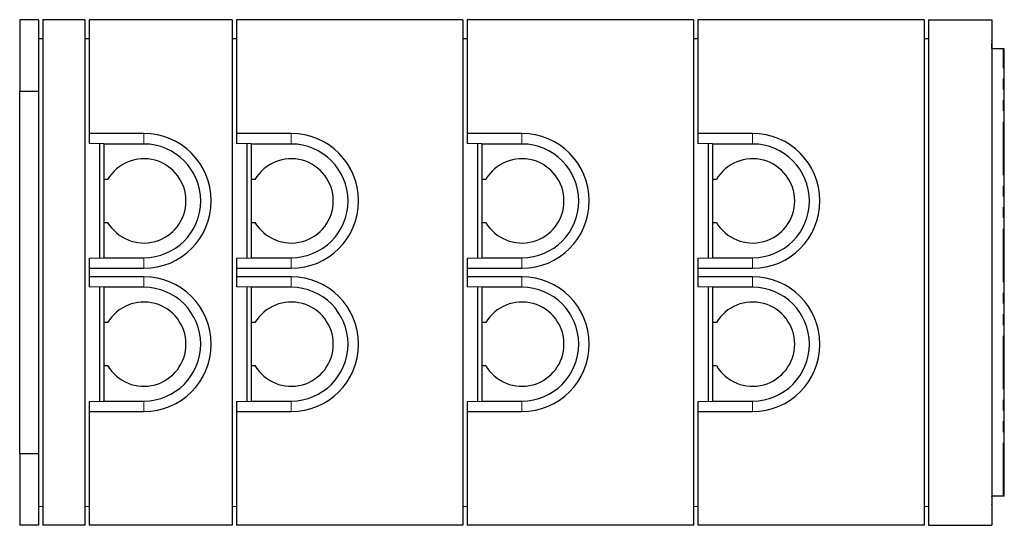
# Model space of a CAD drawing. Units: millimetres. Extents: x 1006 to 9636, y 163 to 7901.
# Drawn here: x 7297 to 9636, y 476 to 1676 of the extents above; entities that cross this region are included whole.
import ezdxf

# ---------------------------------------------------------------- set-up
doc = ezdxf.new("R2010")
doc.units = ezdxf.units.MM
doc.header["$LTSCALE"] = 20
doc.linetypes.add('PHANTOM', pattern=[12.7, 6.35, -1.27, 1.27, -1.27, 1.27, -1.27])

msp = doc.modelspace()

# ---------------------------------------------------------------- linework, layer by layer
at = {"color": 7, "linetype": 'Continuous', "lineweight": 25}
for p, q in [((7296.6, 1675.9), (7296.6, 1505.9)), ((7341.6, 1675.9), (7296.6, 1675.9)), ((7341.6, 1675.9), (7341.6, 1505.9)), ((7351.6, 1675.9), (7351.6, 475.9)), ((7451.6, 1675.9), (7351.6, 1675.9)), ((7451.6, 1675.9), (7451.6, 475.9)), ((7461.6, 1675.9), (7461.6, 1405.9)), ((7801.6, 1675.9), (7461.6, 1675.9)), ((7801.6, 1675.9), (7801.6, 475.9)), ((7811.6, 1675.9), (7811.6, 1405.9)), ((8349.6, 1675.9), (7811.6, 1675.9)), ((8349.6, 1675.9), (8349.6, 475.9)), ((8359.6, 1675.9), (8359.6, 1405.9)), ((8897.6, 1675.9), (8359.6, 1675.9)), ((8897.6, 1675.9), (8897.6, 475.9)), ((8907.6, 1675.9), (8907.6, 1405.9)), ((9445.6, 1675.9), (8907.6, 1675.9)), ((9445.6, 1675.9), (9445.6, 475.9)), ((9455.6, 1675.9), (9455.6, 475.9)), ((9455.6, 1675.9), (9605.6, 1675.9)), ((9605.6, 1675.9), (9605.6, 475.9)), ((7351.6, 1630.4), (7341.6, 1630.9)), ((7461.6, 1630.4), (7451.6, 1630.9)), ((7811.6, 1630.4), (7801.6, 1630.9)), ((8359.6, 1630.4), (8349.6, 1630.9)), ((8907.6, 1630.4), (8897.6, 1630.9)), ((9455.6, 1630.4), (9445.6, 1630.9)), ((9605.8, 1626.1), (9605.6, 1626.4)), ((9605.6, 1626.4), (9605.8, 1625.8)), ((9605.6, 1621.7), (9605.8, 1619.4)), ((9605.8, 1626.1), (9605.8, 1625.8)), ((9605.8, 1625.8), (9605.8, 1619.4)), ((9605.8, 1610.7), (9605.8, 1619.4)), ((9605.6, 1609.5), (9605.8, 1610.7)), ((9605.6, 1607.8), (9605.8, 1608.1)), ((9605.6, 1607.7), (9605.6, 1607.8)), ((9632.6, 1606.9), (9605.6, 1606.9)), ((9605.8, 1610.7), (9605.8, 1608.1)), ((9635.6, 1606.9), (9632.6, 1606.9)), ((9635.6, 544.9), (9635.6, 1606.9)), ((7341.6, 1505.9), (7296.6, 1505.9)), ((7296.6, 645.9), (7296.6, 1505.9)), ((7341.6, 1505.9), (7341.6, 645.9)), ((7591.6, 1405.9), (7461.6, 1405.9)), ((7461.6, 1405.9), (7461.6, 1381.9)), ((7941.6, 1405.9), (7811.6, 1405.9)), ((7811.6, 1405.9), (7811.6, 1381.9)), ((8489.6, 1405.9), (8359.6, 1405.9)), ((8359.6, 1405.9), (8359.6, 1381.9)), ((9037.6, 1405.9), (8907.6, 1405.9)), ((8907.6, 1405.9), (8907.6, 1381.9)), ((7496.6, 1381), (7461.6, 1381.9)), ((7486.6, 1110.6), (7486.6, 1381.2)), ((7496.6, 1380.9), (7496.6, 1381)), ((7591.6, 1380.9), (7496.6, 1380.9)), ((7496.6, 1380.9), (7496.6, 1296.9)), ((7846.6, 1381), (7811.6, 1381.9)), ((7836.6, 1110.6), (7836.6, 1381.2)), ((7846.6, 1380.9), (7846.6, 1381)), ((7941.6, 1380.9), (7846.6, 1380.9)), ((7846.6, 1380.9), (7846.6, 1296.9)), ((8394.6, 1381), (8359.6, 1381.9)), ((8384.6, 1110.6), (8384.6, 1381.2)), ((8394.6, 1380.9), (8394.6, 1381)), ((8489.6, 1380.9), (8394.6, 1380.9)), ((8394.6, 1380.9), (8394.6, 1296.9)), ((8942.6, 1381), (8907.6, 1381.9)), ((8932.6, 1110.6), (8932.6, 1381.2)), ((8942.6, 1380.9), (8942.6, 1381)), ((9037.6, 1380.9), (8942.6, 1380.9)), ((8942.6, 1380.9), (8942.6, 1296.9)), ((7505.6, 1296.9), (7496.6, 1296.9)), ((7496.6, 1296.9), (7496.6, 1194.9)), ((7855.6, 1296.9), (7846.6, 1296.9)), ((7846.6, 1296.9), (7846.6, 1194.9)), ((8403.6, 1296.9), (8394.6, 1296.9)), ((8394.6, 1296.9), (8394.6, 1194.9)), ((8951.6, 1296.9), (8942.6, 1296.9)), ((8942.6, 1296.9), (8942.6, 1194.9)), ((7496.6, 1194.9), (7505.6, 1194.9)), ((7496.6, 1194.9), (7496.6, 1110.9)), ((7846.6, 1194.9), (7855.6, 1194.9)), ((7846.6, 1194.9), (7846.6, 1110.9)), ((8394.6, 1194.9), (8403.6, 1194.9)), ((8394.6, 1194.9), (8394.6, 1110.9)), ((8942.6, 1194.9), (8951.6, 1194.9)), ((8942.6, 1194.9), (8942.6, 1110.9)), ((7461.6, 1110), (7496.6, 1110.9)), ((7461.6, 1110), (7461.6, 1085.9)), ((7496.6, 1110.9), (7496.6, 1110.9)), ((7496.6, 1110.9), (7591.6, 1110.9)), ((7811.6, 1110), (7846.6, 1110.9)), ((7811.6, 1110), (7811.6, 1085.9)), ((7846.6, 1110.9), (7846.6, 1110.9)), ((7846.6, 1110.9), (7941.6, 1110.9)), ((8359.6, 1110), (8394.6, 1110.9)), ((8359.6, 1110), (8359.6, 1085.9)), ((8394.6, 1110.9), (8394.6, 1110.9)), ((8394.6, 1110.9), (8489.6, 1110.9)), ((8907.6, 1110), (8942.6, 1110.9)), ((8907.6, 1110), (8907.6, 1085.9)), ((8942.6, 1110.9), (8942.6, 1110.9)), ((8942.6, 1110.9), (9037.6, 1110.9)), ((7461.6, 1085.9), (7591.6, 1085.9)), ((7461.6, 1085.9), (7461.6, 1065.9)), ((7811.6, 1085.9), (7941.6, 1085.9)), ((7811.6, 1085.9), (7811.6, 1065.9)), ((8359.6, 1085.9), (8359.6, 1065.9)), ((8359.6, 1085.9), (8489.6, 1085.9)), ((8907.6, 1085.9), (8907.6, 1065.9)), ((8907.6, 1085.9), (9037.6, 1085.9)), ((7591.6, 1065.9), (7461.6, 1065.9)), ((7461.6, 1065.9), (7461.6, 1041.9)), ((7941.6, 1065.9), (7811.6, 1065.9)), ((7811.6, 1065.9), (7811.6, 1041.9)), ((8489.6, 1065.9), (8359.6, 1065.9)), ((8359.6, 1065.9), (8359.6, 1041.9)), ((9037.6, 1065.9), (8907.6, 1065.9)), ((8907.6, 1065.9), (8907.6, 1041.9)), ((7496.6, 1041), (7461.6, 1041.9)), ((7486.6, 770.6), (7486.6, 1041.2)), ((7496.6, 1040.9), (7496.6, 1041)), ((7591.6, 1040.9), (7496.6, 1040.9)), ((7496.6, 1040.9), (7496.6, 956.9)), ((7846.6, 1041), (7811.6, 1041.9)), ((7836.6, 770.6), (7836.6, 1041.2)), ((7846.6, 1040.9), (7846.6, 1041)), ((7941.6, 1040.9), (7846.6, 1040.9)), ((7846.6, 1040.9), (7846.6, 956.9)), ((8394.6, 1041), (8359.6, 1041.9)), ((8384.6, 770.6), (8384.6, 1041.2)), ((8394.6, 1040.9), (8394.6, 1041)), ((8489.6, 1040.9), (8394.6, 1040.9)), ((8394.6, 1040.9), (8394.6, 956.9)), ((8942.6, 1041), (8907.6, 1041.9)), ((8932.6, 770.6), (8932.6, 1041.2)), ((8942.6, 1040.9), (8942.6, 1041)), ((9037.6, 1040.9), (8942.6, 1040.9)), ((8942.6, 1040.9), (8942.6, 956.9)), ((7505.6, 956.9), (7496.6, 956.9)), ((7496.6, 956.9), (7496.6, 854.9)), ((7855.6, 956.9), (7846.6, 956.9)), ((7846.6, 956.9), (7846.6, 854.9)), ((8403.6, 956.9), (8394.6, 956.9)), ((8394.6, 956.9), (8394.6, 854.9)), ((8951.6, 956.9), (8942.6, 956.9)), ((8942.6, 956.9), (8942.6, 854.9)), ((7496.6, 854.9), (7505.6, 854.9)), ((7496.6, 854.9), (7496.6, 770.9)), ((7846.6, 854.9), (7855.6, 854.9)), ((7846.6, 854.9), (7846.6, 770.9)), ((8394.6, 854.9), (8403.6, 854.9)), ((8394.6, 854.9), (8394.6, 770.9)), ((8942.6, 854.9), (8951.6, 854.9)), ((8942.6, 854.9), (8942.6, 770.9)), ((7461.6, 770), (7496.6, 770.9)), ((7461.6, 770), (7461.6, 745.9)), ((7496.6, 770.9), (7496.6, 770.9)), ((7496.6, 770.9), (7591.6, 770.9)), ((7811.6, 770), (7846.6, 770.9)), ((7811.6, 770), (7811.6, 745.9)), ((7846.6, 770.9), (7846.6, 770.9)), ((7846.6, 770.9), (7941.6, 770.9)), ((8359.6, 770), (8394.6, 770.9)), ((8359.6, 770), (8359.6, 745.9)), ((8394.6, 770.9), (8394.6, 770.9)), ((8394.6, 770.9), (8489.6, 770.9)), ((8907.6, 770), (8942.6, 770.9)), ((8907.6, 770), (8907.6, 745.9)), ((8942.6, 770.9), (8942.6, 770.9)), ((8942.6, 770.9), (9037.6, 770.9)), ((7461.6, 745.9), (7591.6, 745.9)), ((7461.6, 745.9), (7461.6, 475.9)), ((7811.6, 745.9), (7811.6, 475.9)), ((7811.6, 745.9), (7941.6, 745.9)), ((8359.6, 745.9), (8489.6, 745.9)), ((8359.6, 745.9), (8359.6, 475.9)), ((8907.6, 745.9), (8907.6, 475.9)), ((8907.6, 745.9), (9037.6, 745.9)), ((7296.6, 645.9), (7296.6, 475.9)), ((7341.6, 645.9), (7296.6, 645.9)), ((7341.6, 645.9), (7341.6, 475.9)), ((9632.6, 544.9), (9605.6, 544.9)), ((9605.8, 543.8), (9605.6, 544.1)), ((9605.6, 542.3), (9605.8, 541.2)), ((9605.8, 543.8), (9605.8, 541.2)), ((9605.8, 541.2), (9605.8, 532.5)), ((9635.6, 544.9), (9632.6, 544.9)), ((7341.6, 520.9), (7351.6, 521.5)), ((7451.6, 520.9), (7461.6, 521.5)), ((7801.6, 520.9), (7811.6, 521.5)), ((8349.6, 520.9), (8359.6, 521.5)), ((8897.6, 520.9), (8907.6, 521.5)), ((9445.6, 520.9), (9455.6, 521.5)), ((9605.6, 534.8), (9605.8, 532.5)), ((9605.6, 526.7), (9605.8, 526.1)), ((9605.6, 525.5), (9605.8, 525.8)), ((9605.8, 532.5), (9605.8, 526.1)), ((9605.8, 525.8), (9605.8, 526.1)), ((7341.6, 475.9), (7296.6, 475.9)), ((7451.6, 475.9), (7351.6, 475.9)), ((7801.6, 475.9), (7461.6, 475.9)), ((8349.6, 475.9), (7811.6, 475.9)), ((8897.6, 475.9), (8359.6, 475.9)), ((9445.6, 475.9), (8907.6, 475.9)), ((9455.6, 475.9), (9605.6, 475.9))]:
    msp.add_line(p, q, dxfattribs=at)
at = {"color": 8, "linetype": 'PHANTOM', "lineweight": 18}
for p, q in [((9632.6, 544.9), (9632.6, 1606.9)), ((7591.6, 1380.9), (7591.6, 1405.9)), ((7941.6, 1380.9), (7941.6, 1405.9)), ((8489.6, 1380.9), (8489.6, 1405.9)), ((9037.6, 1380.9), (9037.6, 1405.9)), ((7591.6, 1110.9), (7591.6, 1085.9)), ((7941.6, 1110.9), (7941.6, 1085.9)), ((8489.6, 1110.9), (8489.6, 1085.9)), ((9037.6, 1110.9), (9037.6, 1085.9)), ((7591.6, 1040.9), (7591.6, 1065.9)), ((7941.6, 1040.9), (7941.6, 1065.9)), ((8489.6, 1040.9), (8489.6, 1065.9)), ((9037.6, 1040.9), (9037.6, 1065.9)), ((7591.6, 770.9), (7591.6, 745.9)), ((7941.6, 770.9), (7941.6, 745.9)), ((8489.6, 770.9), (8489.6, 745.9)), ((9037.6, 770.9), (9037.6, 745.9))]:
    msp.add_line(p, q, dxfattribs=at)
at = {"color": 7, "linetype": 'Continuous', "lineweight": 25}
for centre, radius, start, end in [((7591.6, 1245.9), 160, 270, 90), ((7941.6, 1245.9), 160, 270, 90), ((8489.6, 1245.9), 160, 270, 90), ((9037.6, 1245.9), 160, 270, 90), ((7591.6, 1245.9), 135, 270, 90), ((7941.6, 1245.9), 135, 270, 90), ((8489.6, 1245.9), 135, 270, 90), ((9037.6, 1245.9), 135, 270, 90), ((7591.6, 1245.9), 100, 210.6638, 149.3362), ((7941.6, 1245.9), 100, 210.6638, 149.3362), ((8489.6, 1245.9), 100, 210.6638, 149.3362), ((9037.6, 1245.9), 100, 210.6638, 149.3362), ((7591.6, 905.9), 160, 270, 90), ((7941.6, 905.9), 160, 270, 90), ((8489.6, 905.9), 160, 270, 90), ((9037.6, 905.9), 160, 270, 90), ((7591.6, 905.9), 135, 270, 90), ((7941.6, 905.9), 135, 270, 90), ((8489.6, 905.9), 135, 270, 90), ((9037.6, 905.9), 135, 270, 90), ((7591.6, 905.9), 100, 210.6638, 149.3362), ((7941.6, 905.9), 100, 210.6638, 149.3362), ((8489.6, 905.9), 100, 210.6638, 149.3362), ((9037.6, 905.9), 100, 210.6638, 149.3362)]:
    msp.add_arc(centre, radius, start, end, dxfattribs=at)
for points, knots in [([(9605.8, 1625.8), (9605.8, 1625.7), (9605.8, 1625.5), (9605.7, 1625.3), (9605.6, 1625.2)], [0, 0, 0, 0, 0.156734, 1, 1, 1, 1]), ([(9605.8, 1619.4), (9605.8, 1619.3), (9605.8, 1618.5), (9605.7, 1617.8), (9605.6, 1617.1)], [0, 0, 0, 0, 0.156734, 1, 1, 1, 1]), ([(9605.8, 1610.7), (9605.8, 1611), (9605.8, 1611.5), (9605.6, 1612), (9605.6, 1612.2)], [0, 0, 0, 0, 0.666133, 1, 1, 1, 1]), ([(9605.8, 541.2), (9605.8, 540.8), (9605.8, 540.3), (9605.6, 539.8), (9605.6, 539.7)], [0, 0, 0, 0, 0.666133, 1, 1, 1, 1]), ([(9605.8, 532.5), (9605.8, 532.3), (9605.8, 531.6), (9605.7, 530.8), (9605.6, 530.2)], [0, 0, 0, 0, 0.15674, 1, 1, 1, 1]), ([(9605.8, 526.1), (9605.8, 526.1), (9605.8, 525.9), (9605.7, 525.6), (9605.6, 525.5)], [0, 0, 0, 0, 0.1525472, 1, 1, 1, 1])]:
    msp.add_open_spline(points, degree=3, knots=knots, dxfattribs=at)

doc.saveas('drawing.dxf')
